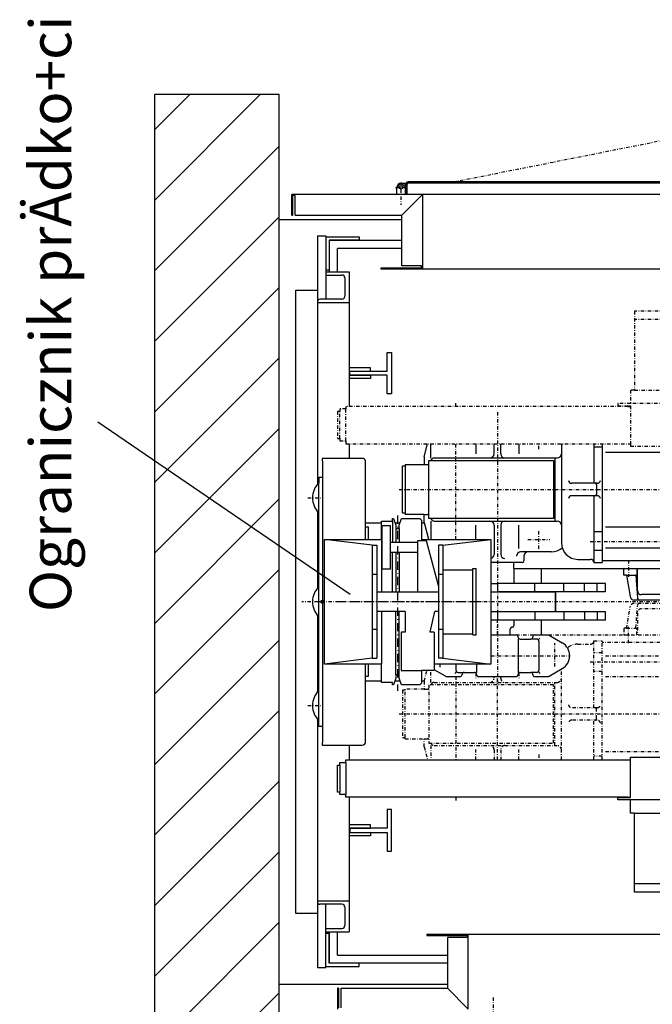
# Model space of a CAD drawing. Extents: x 0 to 8400, y 0 to 5940.
# Drawn here: x 3410 to 4171, y 4086 to 5271 of the extents above; entities that cross this region are included whole.
import ezdxf

# ---------------------------------------------------------------- set-up
doc = ezdxf.new("R2010")
doc.units = 0
doc.linetypes.add('STRICHPUNKT', pattern=[8.5, 4, -2, 0.5, -2])
doc.linetypes.add('STRICHPUNKT2', pattern=[18.5, 10, -4, 0.5, -4])
doc.layers.get('0').update_dxf_attribs({"linetype": 'CONTINUOUS'})
for name, color, linetype in [('1', 7, 'CONTINUOUS'), ('50', 7, 'CONTINUOUS'), ('international', 7, 'CONTINUOUS'), ('polnisch', 7, 'CONTINUOUS')]:
    doc.layers.add(name, color=color, linetype=linetype)
doc.styles.add('PLCAD', font='plcad.ttf')

# ---------------------------------------------------------------- blocks, each defined once
blk = doc.blocks.new('SCHALTTAFEL___________00046', base_point=(3802.5, 4380.5))
at = {"layer": '1', "color": 2}
for p, q in [((4145, 4380.5), (4145, 4383.5)), ((4145, 4383.5), (4205, 4383.5)), ((3792.5, 4341.5), (3792.5, 4374)), ((3792.5, 4374), (3795.5, 4374)), ((3795.5, 4374), (3795.5, 4377)), ((3795.5, 4377), (3802.5, 4377)), ((3795.5, 4374), (3795.5, 4341.5)), ((3802.5, 4380.5), (4145, 4380.5)), ((3802.5, 4377), (3802.5, 4380.5)), ((3802.5, 4377), (3802.5, 4338.5)), ((4145, 4335), (4145, 4380.5)), ((3795.5, 4341.5), (3792.5, 4341.5)), ((3795.5, 4338.5), (3795.5, 4341.5)), ((3802.5, 4338.5), (3795.5, 4338.5)), ((3802.5, 4335.5), (3802.5, 4338.5)), ((4142, 4335.5), (3802.5, 4335.5)), ((4142, 4335), (4142, 4335.5)), ((4142, 4335.5), (4145, 4335.5)), ((4130, 4332), (4130, 4335)), ((4130, 4335), (4142, 4335)), ((4145, 4332), (4130, 4332)), ((4142, 4335), (4145, 4335)), ((4145, 4316), (4145, 4332)), ((4220, 4332), (4145, 4332)), ((4150, 4316), (4145, 4316)), ((4150, 4221), (4150, 4316)), ((4150, 4316), (4477, 4316)), ((4187, 4231), (4150, 4231)), ((4187, 4221), (4150, 4221))]:
    blk.add_line(p, q, dxfattribs=at)
blk = doc.blocks.new('SCHALTTAFEL___________00047', base_point=(3802.5, 4760.5))
at = {"layer": '1', "color": 1, "linetype": 'STRICHPUNKT'}
for p, q in [((4187, 4920), (4150, 4920)), ((4150, 4920), (4150, 4825)), ((4187, 4910), (4150, 4910)), ((4150, 4825), (4145, 4825)), ((4145, 4825), (4145, 4809)), ((4150, 4825), (4477, 4825)), ((4145, 4809), (4130, 4809)), ((4130, 4809), (4130, 4806)), ((4220, 4809), (4145, 4809)), ((3795.5, 4799.5), (3792.5, 4799.5)), ((3792.5, 4799.5), (3792.5, 4767)), ((3802.5, 4802.5), (3795.5, 4802.5)), ((3795.5, 4802.5), (3795.5, 4799.5)), ((3795.5, 4767), (3795.5, 4799.5)), ((4142, 4805.5), (3802.5, 4805.5)), ((3802.5, 4805.5), (3802.5, 4802.5)), ((3802.5, 4764), (3802.5, 4802.5)), ((4130, 4806), (4142, 4806)), ((4142, 4806), (4142, 4805.5)), ((4142, 4806), (4145, 4806)), ((4142, 4805.5), (4145, 4805.5)), ((4145, 4806), (4145, 4760.5)), ((3792.5, 4767), (3795.5, 4767)), ((3795.5, 4767), (3795.5, 4764)), ((3795.5, 4764), (3802.5, 4764)), ((3802.5, 4764), (3802.5, 4760.5)), ((3802.5, 4760.5), (4145, 4760.5)), ((4145, 4760.5), (4145, 4757.5)), ((4145, 4757.5), (4205, 4757.5))]:
    blk.add_line(p, q, dxfattribs=at)
blk = doc.blocks.new('TWR-TUER______________00049', base_point=(3792.5, 4105.5))
at = {"layer": '1', "color": 2}
for p, q in [((3900, 4170.5), (3900, 4169)), ((3900, 4170.5), (4800, 4170.5)), ((3950, 4080.5), (3950, 4170.5)), ((3900, 4169), (3948.5, 4169)), ((3948.4, 4166.5), (3925, 4166.5)), ((3925, 4166.5), (3925, 4105.5)), ((3948.5, 4169), (3948.4, 4166.5)), ((3792.5, 4105.5), (3794, 4105.5)), ((3794, 4105.5), (3792.5, 4105.5)), ((3792.5, 4105.5), (3792.5, 4080.5)), ((3794, 4105.5), (3794, 4082)), ((3796.5, 4105.5), (3796.5, 4082)), ((3796.5, 4105.5), (3925, 4105.5)), ((3950, 4080.5), (3925, 4105.5))]:
    blk.add_line(p, q, dxfattribs=at)
at = {"layer": '1', "color": 1, "linetype": 'STRICHPUNKT'}
blk.add_line((3980, 4094.4), (3980, 4055.9), dxfattribs=at)
blk = doc.blocks.new('TWR-TUER______________00050', base_point=(4852.5, 5035.5))
at = {"layer": '1', "color": 2}
for p, q in [((3864, 5069), (3868.5, 5073.5)), ((3868.5, 5073.5), (3869.5, 5073.5)), ((3869, 5074), (3875.2, 5074)), ((3874, 5069), (3869.5, 5073.5)), ((3871, 5072), (3875, 5072)), ((3872, 5071), (3872, 5072)), ((3875, 5060.5), (3875, 5073)), ((3876.5, 5060.5), (3876.5, 5073)), ((4652.5, 5075.5), (3877.5, 5075.5)), ((4712.5, 5074), (3877.5, 5074)), ((3864, 5060.5), (3737.5, 5060.5)), ((3737.5, 5035.5), (3737.5, 5060.5)), ((3739, 5035.5), (3739, 5059)), ((3741.5, 5059), (3739, 5059)), ((3741.5, 5035.5), (3741.5, 5059)), ((3864, 5060.5), (3864, 5069)), ((4715, 5060.5), (3864, 5060.5)), ((3895, 5060.5), (3870, 5035.5)), ((3874, 5069), (3874, 5060.5)), ((3895, 5060.5), (3895, 4970.5)), ((3737.5, 5035.5), (3739, 5035.5)), ((3739, 5035.5), (3737.5, 5035.5)), ((3741.5, 5035.5), (3870, 5035.5)), ((3870, 4974.5), (3870, 5035.5)), ((3845, 4970.5), (3845, 4972)), ((3845, 4972), (3893.5, 4972)), ((4745, 4970.5), (3845, 4970.5)), ((3893.5, 4974.5), (3870, 4974.5)), ((3893.5, 4972), (3893.5, 4974.5)), ((3893.5, 4972), (3893.5, 4974.5))]:
    blk.add_line(p, q, dxfattribs=at)
at = {"layer": '1', "color": 1, "linetype": 'STRICHPUNKT'}
for p, q in [((3869, 5075), (3869, 5047.8)), ((3862.4, 5069), (3874.6, 5069))]:
    blk.add_line(p, q, dxfattribs=at)
at = {"layer": '1', "color": 2}
blk.add_circle((3869, 5069), 2, dxfattribs=at)
for centre, radius, start, end in [((3869, 5069), 5, 90, 180), ((3877.5, 5073), 2.5, 156.6134, 180), ((3877.5, 5073), 2.5, 90, 156.6092), ((3877.5, 5073), 1, 90, -180)]:
    blk.add_arc(centre, radius, start, end, dxfattribs=at)
blk = doc.blocks.new('WINKELVERSTAERKUNG____00057', base_point=(3782.5, 4195.5))
at = {"layer": '1', "color": 2}
for p, q in [((3742.5, 4195.5), (3742.5, 4945.5)), ((3742.5, 4945.5), (3768.5, 4945.5)), ((3768.5, 4195.5), (3742.5, 4195.5))]:
    blk.add_line(p, q, dxfattribs=at)
blk = doc.blocks.new('ECKSTAB_______________00058', base_point=(3778.5, 4171.5))
at = {"layer": '1', "color": 2}
for p, q in [((3782.5, 4171.5), (3778.5, 4171.5)), ((3778.5, 4171.5), (3778.5, 4171.5)), ((3782.5, 4135.5), (3782.5, 4171.5)), ((3818.5, 4135.5), (3782.5, 4135.5)), ((3818.5, 4131.5), (3818.5, 4135.5)), ((3778.5, 4131.5), (3778.5, 4131.5)), ((3778.5, 4131.5), (3818.5, 4131.5))]:
    blk.add_line(p, q, dxfattribs=at)
blk = doc.blocks.new('ECKSTAB_______________00060', base_point=(3778.5, 4969.5))
at = {"layer": '1', "color": 2}
for p, q in [((3778.5, 5009.5), (3778.5, 5009.5)), ((3778.5, 5009.5), (3818.5, 5009.5)), ((3818.5, 5005.5), (3782.5, 5005.5)), ((3782.5, 5005.5), (3782.5, 4969.5)), ((3818.5, 5009.5), (3818.5, 5005.5)), ((3782.5, 4969.5), (3778.5, 4969.5)), ((3778.5, 4969.5), (3778.5, 4969.5))]:
    blk.add_line(p, q, dxfattribs=at)
blk = doc.blocks.new('GURT__________________00062', base_point=(3782.5, 5005.5))
at = {"layer": '1', "color": 2}
for p, q in [((3782.5, 5005.5), (3870, 5005.5)), ((3782.5, 5005.5), (3782.5, 4967.5)), ((4720, 5005.5), (4862.5, 5005.5)), ((4862.5, 5005.5), (4862.5, 4967.5)), ((3870, 4995.5), (3792.5, 4995.5)), ((3792.5, 4967.5), (3792.5, 4995.5)), ((4852.5, 4995.5), (4720, 4995.5)), ((4852.5, 4995.5), (4852.5, 4967.5)), ((3782.5, 4173.5), (3782.5, 4135.5)), ((3792.5, 4145.5), (3792.5, 4173.5)), ((4852.5, 4173.5), (4852.5, 4145.5)), ((4862.5, 4173.5), (4862.5, 4135.5)), ((3925, 4135.5), (3782.5, 4135.5)), ((3792.5, 4145.5), (3925, 4145.5)), ((4774.9, 4145.5), (4852.5, 4145.5)), ((4862.5, 4135.5), (4774.9, 4135.5))]:
    blk.add_line(p, q, dxfattribs=at)
blk = doc.blocks.new('FUEHRUNGSSCHIENEN_____00063', base_point=(3796.5, 4263))
at = {"layer": '1', "color": 2}
for p, q in [((3852.5, 4848), (3852.5, 4870.5)), ((3852.5, 4870.5), (3857.5, 4870.5)), ((3857.5, 4870.5), (3857.5, 4820.5)), ((3832.5, 4852), (3806.5, 4852)), ((3806.5, 4848), (3832.5, 4848)), ((3807.5, 4843), (3807.5, 4848)), ((3807.5, 4848), (3852.5, 4848)), ((3832.5, 4848), (3832.5, 4852)), ((3806.5, 4843), (3832.5, 4843)), ((3832.5, 4839), (3806.5, 4839)), ((3852.5, 4843), (3807.5, 4843)), ((3832.5, 4843), (3832.5, 4839)), ((3852.5, 4820.5), (3852.5, 4843)), ((3857.5, 4820.5), (3852.5, 4820.5)), ((3857.5, 4320.5), (3852.5, 4320.5)), ((3852.5, 4320.5), (3852.5, 4298)), ((3857.5, 4270.5), (3857.5, 4320.5)), ((3832.5, 4302), (3806.5, 4302)), ((3832.5, 4298), (3832.5, 4302)), ((3806.5, 4298), (3832.5, 4298)), ((3806.5, 4293), (3832.5, 4293)), ((3832.5, 4289), (3806.5, 4289)), ((3852.5, 4298), (3807.5, 4298)), ((3807.5, 4298), (3807.5, 4293)), ((3807.5, 4293), (3852.5, 4293)), ((3832.5, 4293), (3832.5, 4289)), ((3852.5, 4293), (3852.5, 4270.5)), ((3852.5, 4270.5), (3857.5, 4270.5)), ((3852.5, 4270.5), (3857.5, 4270.5))]:
    blk.add_line(p, q, dxfattribs=at)
blk = doc.blocks.new('GERUEST_______________00051')
for name, p in [('ECKSTAB_______________00060', (3778.5, 4969.5)), ('GURT__________________00062', (3782.5, 5005.5)), ('WINKELVERSTAERKUNG____00057', (3782.5, 4195.5)), ('FUEHRUNGSSCHIENEN_____00063', (3796.5, 4263)), ('ECKSTAB_______________00058', (3778.5, 4171.5))]:
    blk.add_blockref(name, p)
blk = doc.blocks.new('*X4', base_point=(4922.5, 5180.5))
at = {"layer": '1', "color": 3}
for p, q in [((3572.5, 5138.1), (3614.9, 5180.5)), ((3699.7, 5180.5), (3572.5, 5053.2)), ((3572.5, 4968.4), (3722.5, 5118.4)), ((3722.5, 5033.5), (3572.5, 4883.5)), ((3572.5, 4798.7), (3722.5, 4948.7)), ((3722.5, 4863.8), (3572.5, 4713.8)), ((3572.5, 4629), (3722.5, 4779)), ((3722.5, 4694.1), (3572.5, 4544.1)), ((3572.5, 4459.2), (3722.5, 4609.2)), ((3722.5, 4524.4), (3572.5, 4374.4)), ((3572.5, 4289.5), (3722.5, 4439.5)), ((3722.5, 4354.7), (3572.5, 4204.7)), ((3572.5, 4119.8), (3722.5, 4269.8)), ((3722.5, 4185), (3572.5, 4035)), ((3582.8, 3960.5), (3722.5, 4100.1))]:
    blk.add_line(p, q, dxfattribs=at)
blk = doc.blocks.new('SCHACHT_______________00052', base_point=(4922.5, 5180.5))
at = {"layer": '1'}
for p, q in [((3722.5, 5180.5), (3572.5, 5180.5)), ((3572.5, 5180.5), (3572.5, 3960.5)), ((3722.5, 3960.5), (3722.5, 5180.5)), ((3722.5, 5030.5), (3870, 5030.5)), ((3722.5, 4110.5), (3925, 4110.5))]:
    blk.add_line(p, q, dxfattribs=at)
blk.add_blockref('*X4', (4922.5, 5180.5), dxfattribs=at)
blk = doc.blocks.new('SEITENHOLM____________00064', base_point=(3768.5, 5010.5))
at = {"layer": '1', "color": 2}
for p, q in [((3768.5, 5010.5), (3778.5, 5010.5)), ((3768.5, 5010.5), (3768.5, 4711.7)), ((3778.5, 5010.5), (3778.5, 4967.5)), ((3778.5, 4967.5), (3806.5, 4967.5)), ((3778.5, 4967.5), (3778.5, 4934.5)), ((3778.5, 4963.5), (3798, 4963.5)), ((3806.5, 4967.5), (3806.5, 4805.5)), ((3801.5, 4960), (3801.5, 4938)), ((3768.5, 4930.5), (3806.5, 4930.5)), ((3798, 4934.5), (3771.5, 4934.5)), ((3806.5, 4760.5), (3806.5, 4743)), ((3768.5, 4679.2), (3768.5, 4586.7)), ((3768.5, 4554.2), (3768.5, 4461.7)), ((3768.5, 4429.2), (3768.5, 4130.5)), ((3806.5, 4398), (3806.5, 4380.5)), ((3806.5, 4335.5), (3806.5, 4173.5)), ((3768.5, 4210.5), (3806.5, 4210.5)), ((3798, 4206.5), (3771.5, 4206.5)), ((3778.5, 4173.5), (3778.5, 4206.5)), ((3801.5, 4203), (3801.5, 4181)), ((3778.5, 4177.5), (3798, 4177.5)), ((3778.5, 4130.5), (3778.5, 4173.5)), ((3778.5, 4173.5), (3806.5, 4173.5)), ((3768.5, 4130.5), (3778.5, 4130.5))]:
    blk.add_line(p, q, dxfattribs=at)
for centre, radius, start, end in [((3798, 4960), 3.5, 0, 90), ((3771.5, 4931.5), 3, 90, 180), ((3798, 4938), 3.5, -90, 0), ((3771.5, 4209.5), 3, 180, -90), ((3798, 4203), 3.5, 0, 90), ((3798, 4181), 3.5, -90, 0)]:
    blk.add_arc(centre, radius, start, end, dxfattribs=at)
blk = doc.blocks.new('TRIEBWERK-H8-RE_______00066', base_point=(4150, 4355.9))
at = {"layer": '1', "color": 1, "linetype": 'STRICHPUNKT'}
for p, q in [((4140.5, 4538.5), (4144.8, 4564.3)), ((4209.2, 4568.5), (4149.7, 4568.5)), ((4151.7, 4539), (4153.6, 4565.7)), ((4200.5, 4562), (4158.5, 4562)), ((4207.2, 4539), (4205.4, 4565.7)), ((4214.2, 4564.3), (4218.5, 4538.5)), ((4153.5, 4557), (4153.5, 4530.5)), ((4205.5, 4557), (4205.5, 4530.5)), ((3985, 4530.5), (3985, 4540.5)), ((4137, 4538), (4137, 4531)), ((4140.5, 4538.5), (4137.5, 4538.5)), ((4140.5, 4538.5), (4153.5, 4538.5)), ((4142.7, 4520.5), (4142.7, 4540.4)), ((4153, 4530.5), (4153, 4538.5)), ((4218.5, 4538.5), (4205.5, 4538.5)), ((4206, 4530.5), (4206, 4538.5)), ((4216.2, 4520.3), (4216.2, 4540.4)), ((4221.5, 4538.5), (4218.5, 4538.5)), ((4222, 4538), (4222, 4531)), ((4007.6, 4530.5), (4029.9, 4530.5)), ((4046.5, 4530.5), (4137.5, 4530.5)), ((4137.5, 4530.5), (4205.5, 4530.5)), ((4205.5, 4530.5), (4221.5, 4530.5)), ((4221.5, 4530.5), (4222, 4530.5)), ((4222, 4530.5), (4222.5, 4522.4)), ((4082, 4519.5), (4097, 4519.5)), ((4101, 4443), (4101, 4523.5)), ((4101, 4523.5), (4111, 4523.5)), ((4111, 4380.5), (4111, 4523.5)), ((4223.5, 4521.5), (4111, 4521.5)), ((4226, 4521.5), (4223.5, 4521.5)), ((4226, 4522.5), (4233, 4522.5)), ((4226, 4522.5), (4226, 4521.5)), ((4226, 4521.5), (4226, 4380.5)), ((4233, 4522.5), (4233, 4521.3)), ((4233, 4380.5), (4233, 4521.3)), ((4234.8, 4519.3), (4245.6, 4518.4)), ((4111, 4509), (4101, 4509)), ((4115.2, 4505.5), (4221.4, 4505.5)), ((4233, 4509), (4226, 4509)), ((4273.5, 4499.5), (4273.5, 4501.8)), ((4275, 4503.3), (4286, 4503.3)), ((4286, 4503.3), (4298.3, 4499.1)), ((4286, 4501.2), (4286, 4380.5)), ((4317, 4504), (4302, 4504)), ((4302, 4504), (4302, 4501.1)), ((4314.5, 4501.5), (4302, 4501.5)), ((4314.5, 4493.5), (4314.5, 4501.5)), ((4317, 4496.5), (4317, 4504)), ((4338, 4508.5), (4338, 4445.4)), ((4356, 4510.5), (4340, 4510.5)), ((4358, 4508.5), (4358, 4445.4)), ((4062, 4380.5), (4062, 4489.3)), ((4096.7, 4498), (4242.5, 4498)), ((4273.5, 4499.5), (4272.3, 4499.5)), ((4273.5, 4380.5), (4273.5, 4499.5)), ((4295.5, 4492.5), (4295.5, 4441.9)), ((4305.5, 4492.5), (4305.5, 4441.9)), ((4317, 4491), (4308.2, 4491)), ((4317, 4496.5), (4318.5, 4496.4)), ((4317, 4496.5), (4317, 4491)), ((4320.5, 4469.5), (4320.5, 4494.4)), ((3897, 4475), (3900.1, 4487.6)), ((3905, 4473.4), (3905, 4487.6)), ((3935, 4480.5), (3935, 4380.5)), ((3959, 4485), (3959, 4478.4)), ((3981, 4478.5), (3981, 4480.5)), ((3985, 4380.5), (3985, 4480.5)), ((3989, 4478.5), (3989, 4480.5)), ((4011, 4485), (4011, 4478.4)), ((4111, 4486.4), (4101, 4486.4)), ((4115.2, 4480.5), (4221.4, 4480.5)), ((4233, 4486.4), (4226, 4486.4)), ((3897, 4475), (3897, 4465.5)), ((4052.5, 4470.5), (3902.5, 4470.5)), ((3902.5, 4470.5), (3902.5, 4400.5)), ((3909, 4473.5), (4057, 4473.5)), ((4052.5, 4400.5), (4052.5, 4470.5)), ((4054, 4397.5), (4054, 4473.5)), ((4320.5, 4469.5), (4325.5, 4469.5)), ((4320.5, 4469.5), (4320.5, 4401.7)), ((4325.5, 4469.5), (4325.5, 4445.4)), ((3874, 4464), (3871, 4464)), ((3871, 4464), (3871, 4407)), ((3897, 4465.5), (3874, 4465.5)), ((3874, 4464), (3874, 4465.5)), ((3874, 4407), (3874, 4464)), ((3897, 4465.5), (3901, 4465.5)), ((4105, 4443), (4074.6, 4443)), ((4300.5, 4444.4), (4300.5, 4426.4)), ((4325.5, 4445.4), (4338, 4445.4)), ((4325.5, 4425.5), (4325.5, 4445.4)), ((4338, 4425.5), (4338, 4445.4)), ((4358, 4445.4), (4359.3, 4445.4)), ((4358, 4425.6), (4358, 4445.4)), ((4359.3, 4445.4), (4359.3, 4444.5)), ((4361, 4444.5), (4359.3, 4444.5)), ((4359.3, 4426.5), (4359.3, 4444.5)), ((4361, 4426.5), (4361, 4444.5)), ((3867, 4435.5), (4367.2, 4435.5)), ((4104.4, 4430), (4104.4, 4441)), ((4105, 4428), (4074.6, 4428)), ((4101, 4380.5), (4101, 4428)), ((4295.5, 4429.1), (4295.5, 4380.5)), ((4305.5, 4429.1), (4305.5, 4380.5)), ((4325.5, 4401.7), (4325.5, 4425.5)), ((4325.5, 4425.5), (4338, 4425.5)), ((4338, 4425.5), (4338, 4380.5)), ((4358, 4425.6), (4358, 4380.5)), ((4358, 4425.6), (4359.3, 4425.6)), ((4361, 4426.5), (4359.3, 4426.5)), ((4359.3, 4425.6), (4359.3, 4426.5)), ((3871, 4407), (3874, 4407)), ((3874, 4405.5), (3874, 4407)), ((3874, 4405.5), (3897, 4405.5)), ((3897, 4396), (3897, 4405.5)), ((3897, 4405.5), (3901, 4405.5)), ((3897, 4396), (3900.9, 4380.5)), ((3902.5, 4400.5), (4052.5, 4400.5)), ((3905, 4397.6), (3905, 4380.5)), ((3909, 4397.5), (4057, 4397.5)), ((4320.5, 4401.7), (4325.5, 4401.7)), ((4320.5, 4401.7), (4320.5, 4380.5)), ((3959, 4380.5), (3959, 4392.6)), ((3981, 4392.5), (3981, 4380.5)), ((3989, 4392.5), (3989, 4380.5)), ((4011, 4380.5), (4011, 4392.6)), ((4035, 4386.8), (4035, 4380.5)), ((4111, 4384.6), (4101, 4384.6)), ((4115.2, 4390.5), (4221.4, 4390.5)), ((4233, 4384.6), (4226, 4384.6)), ((3935, 4335.5), (3935, 4329.5))]:
    blk.add_line(p, q, dxfattribs=at)
blk.add_circle((4300.5, 4435.5), 6.5, dxfattribs=at)
for centre, radius, start, end in [((4149.7, 4563.5), 5, 89.9996, 170.5377), ((4158.5, 4557), 5, 90, 180), ((4156.5, 4565.5), 3, 90.0188, 176.0614), ((4200.5, 4557), 5, 0, 90), ((4202.4, 4565.5), 3, 3.9199, 90), ((4209.2, 4563.5), 5, 9.4627, 90), ((4137.5, 4538), 0.5, 90, 180), ((4151.2, 4539), 0.5, -90.1415, -3.8901), ((4207.7, 4539), 0.499, -176.1975, -90), ((4221.5, 4538), 0.5, 0, 90), ((4137.5, 4531), 0.5, -180, -90), ((4221.5, 4531), 0.5, -90, 0), ((4082, 4499.5), 20, 90, 129.3681), ((4097, 4523.5), 4, -90, 0), ((4223.5, 4522.5), 0.998, -176.0747, -90), ((4235, 4521.3), 2, 180, -94.816), ((4243.1, 4488.6), 29.9, 23.7685, 85.1962), ((4275, 4501.8), 1.5, 90, 180), ((4304.5, 4492.5), 9, 106.1181, 132.7234), ((4304.5, 4492.5), 9, 90, 106.1181), ((4304.5, 4492.5), 9, 89.9873, 90), ((4314.5, 4492.5), 9, 89.9873, 180), ((4340, 4508.5), 2, 90, 180), ((4356, 4508.5), 2, 0, 90), ((4272.3, 4501.5), 2, -156.2456, -90), ((4304.5, 4492.5), 9, 132.7234, -179.9873), ((4314.5, 4484.5), 9, 89.9873, 180), ((4318.5, 4494.4), 2, 0, 88.0145), ((3976, 4478.5), 5, -90, 0), ((3994, 4478.5), 5, -180, -90), ((4057, 4478.5), 5, -90, 0), ((3901, 4469.5), 3.99, -90.0484, -67.9486), ((3909, 4469.5), 4, 90.0176, 165.519), ((4074.6, 4447), 4, -172.8282, -90), ((4102.4, 4441), 2, 0, 90), ((4105, 4447), 4, -90.0221, -7.1783), ((4293.5, 4441.9), 2, -42.5174, 0), ((4307.5, 4441.9), 2, 179.9893, -137.472), ((4102.4, 4430), 2, -90, 0), ((4300.5, 4435.5), 7.5, 137.4642, -137.4642), ((4293.5, 4429.1), 2, -0.0107, 42.5281), ((4307.5, 4429.1), 2, 137.4826, 180), ((4300.5, 4435.5), 7.5, -42.547, 42.547), ((4074.6, 4424), 4, 90.0101, 172.8181), ((4105, 4424), 4, 7.2004, 90), ((3901, 4401.5), 4.01, 67.997, 90), ((3909, 4401.5), 4, -165.5366, -90), ((3976, 4392.5), 5, 0, 90), ((3994, 4392.5), 5, 90, 180), ((4057, 4392.5), 5, 0, 90), ((4314.5, 4386.5), 9, -179.9873, -138.1555)]:
    blk.add_arc(centre, radius, start, end, dxfattribs=at)
blk = doc.blocks.new('AUSSENLAGER___________00068', base_point=(3960, 4525.5))
at = {"layer": '1', "color": 2}
for p, q in [((3977, 4530.5), (4007.5, 4530.5)), ((4012.5, 4525.5), (4025, 4525.5)), ((4032, 4525.5), (4025, 4525.5)), ((4030, 4530.5), (4046.4, 4530.5)), ((4034.1, 4524.6), (4036.2, 4526.8)), ((4047.4, 4530.2), (4063.1, 4521)), ((4035, 4522.5), (4035, 4488.5)), ((3935, 4495.5), (3935, 4488.5)), ((4047.4, 4480.8), (4063.1, 4490)), ((3922.5, 4480.8), (3909.1, 4488.6)), ((3923.5, 4480.5), (3940, 4480.5)), ((3935.8, 4486.4), (3933.7, 4484.2)), ((3938, 4485.5), (3945, 4485.5)), ((3945, 4485.5), (3957.5, 4485.5)), ((3962.5, 4480.5), (4007.5, 4480.5)), ((4012.5, 4485.5), (4025, 4485.5)), ((4032, 4485.5), (4025, 4485.5)), ((4030, 4480.5), (4046.4, 4480.5)), ((4034.1, 4486.4), (4036.2, 4484.2))]:
    blk.add_line(p, q, dxfattribs=at)
at = {"layer": '1', "color": 1}
for p, q in [((4010, 4525.5), (4010, 4485.5)), ((3960, 4495.5), (3960, 4485.5))]:
    blk.add_line(p, q, dxfattribs=at)
at = {"layer": '1', "color": 1, "linetype": 'STRICHPUNKT'}
for p, q in [((4054, 4492.7), (4054, 4520.6)), ((3977, 4505.5), (4072, 4505.5)), ((3916, 4491.9), (3916, 4495.5))]:
    blk.add_line(p, q, dxfattribs=at)
at = {"layer": '1', "color": 2}
for centre, radius, start, end in [((4007.5, 4528), 2.5, 0, 90), ((4012.5, 4528), 2.5, -180, -90), ((4025, 4528), 2.5, -90, 0), ((4030, 4528), 2.5, 90, 180), ((4032, 4522.5), 3, 0, 90), ((4046.4, 4528.5), 2.02, 59.5577, 89.7214), ((4054, 4505.5), 18, -59.5374, 59.5447), ((3923.5, 4482.5), 2, -120.4626, -89.9902), ((3938, 4488.5), 3, -180, -90), ((3940, 4483), 2.5, -90, 0), ((3945, 4483), 2.5, 90, 180), ((3957.5, 4483), 2.5, 0, 90), ((3962.5, 4483), 2.5, -180, -90), ((4007.5, 4483), 2.5, -90, 0), ((4012.5, 4483), 2.5, 90, 180), ((4025, 4483), 2.5, 0, 90), ((4030, 4483), 2.5, -180, -90), ((4032, 4488.5), 3, -90, 0), ((4046.4, 4482.5), 2, -90, -59.5471)]:
    blk.add_arc(centre, radius, start, end, dxfattribs=at)
blk = doc.blocks.new('TRIEBWERK-H8-LI_______00067', base_point=(3985, 4545.2))
at = {"layer": '1', "color": 1, "linetype": 'STRICHPUNKT'}
for p, q in [((3935, 4805.5), (3935, 4811.5)), ((3985, 4798.6), (3985, 4473.8)), ((3935, 4645.5), (3935, 4760.5)), ((4035, 4754.2), (4035, 4760.5)), ((4300.5, 4696.6), (4300.5, 4714.6)), ((3867, 4705.5), (4367.2, 4705.5)), ((4035, 4634.2), (4035, 4656.8)), ((4021.7, 4645.5), (4048.2, 4645.5)), ((4096.7, 4643), (4242.5, 4643)), ((4142.7, 4620.5), (4142.7, 4600.6)), ((4216.2, 4620.7), (4216.2, 4600.6))]:
    blk.add_line(p, q, dxfattribs=at)
at = {"layer": '1', "color": 2}
for p, q in [((3897, 4745), (3900.9, 4760.5)), ((3981, 4748.5), (3981, 4760.5)), ((3989, 4748.5), (3989, 4760.5)), ((4062, 4760.5), (4062, 4641.5)), ((4101, 4760.5), (4101, 4713)), ((4111, 4756.4), (4101, 4756.4)), ((4111, 4760.5), (4111, 4617.5)), ((4226, 4619.5), (4226, 4760.5)), ((4233, 4756.4), (4226, 4756.4)), ((4233, 4760.5), (4233, 4619.7)), ((4273.5, 4760.5), (4273.5, 4641.5)), ((4286, 4639.8), (4286, 4760.5)), ((4295.5, 4711.9), (4295.5, 4760.5)), ((4305.5, 4711.9), (4305.5, 4760.5)), ((4320.5, 4739.3), (4320.5, 4760.5)), ((4338, 4715.4), (4338, 4760.5)), ((4358, 4715.4), (4358, 4760.5)), ((3897, 4745), (3897, 4735.5)), ((3902.5, 4670.5), (3902.5, 4740.5)), ((3902.5, 4740.5), (4052.5, 4740.5)), ((3909, 4743.5), (4057, 4743.5)), ((4052.5, 4740.5), (4052.5, 4670.5)), ((4054, 4743.5), (4054, 4667.5)), ((4320.5, 4739.3), (4325.5, 4739.3)), ((4320.5, 4671.5), (4320.5, 4739.3)), ((4325.5, 4739.3), (4325.5, 4715.4)), ((3871, 4734), (3874, 4734)), ((3871, 4677), (3871, 4734)), ((3874, 4735.5), (3897, 4735.5)), ((3874, 4735.5), (3874, 4734)), ((3874, 4734), (3874, 4677)), ((3897, 4735.5), (3901, 4735.5)), ((4325.5, 4715.4), (4338, 4715.4)), ((4325.5, 4715.4), (4325.5, 4695.5)), ((4338, 4715.4), (4338, 4695.5)), ((4358, 4715.4), (4359.3, 4715.4)), ((4358, 4715.4), (4358, 4695.6)), ((4359.3, 4715.4), (4359.3, 4714.5)), ((4361, 4714.5), (4359.3, 4714.5)), ((4359.3, 4714.5), (4359.3, 4696.5)), ((4361, 4714.5), (4361, 4696.5)), ((4105, 4713), (4074.6, 4713)), ((4104.4, 4711), (4104.4, 4700)), ((4105, 4698), (4074.6, 4698)), ((4101, 4698), (4101, 4617.5)), ((4295.5, 4648.5), (4295.5, 4699.1)), ((4305.5, 4648.5), (4305.5, 4699.1)), ((4325.5, 4671.5), (4325.5, 4695.5)), ((4325.5, 4695.5), (4338, 4695.5)), ((4338, 4632.5), (4338, 4695.5)), ((4358, 4632.5), (4358, 4695.6)), ((4358, 4695.6), (4359.3, 4695.6)), ((4361, 4696.5), (4359.3, 4696.5)), ((4359.3, 4695.6), (4359.3, 4696.5)), ((3874, 4677), (3871, 4677)), ((3874, 4677), (3874, 4675.5)), ((3897, 4675.5), (3874, 4675.5)), ((3897, 4666), (3897, 4675.5)), ((3897, 4675.5), (3901, 4675.5)), ((4052.5, 4670.5), (3902.5, 4670.5)), ((3909, 4667.5), (4057, 4667.5)), ((4320.5, 4671.5), (4325.5, 4671.5)), ((4320.5, 4671.5), (4320.5, 4646.6)), ((3897, 4666), (3902.1, 4645.6)), ((3981, 4662.5), (3981, 4627.5)), ((3989, 4662.5), (3989, 4627.5)), ((4111, 4654.6), (4101, 4654.6)), ((4233, 4654.6), (4226, 4654.6)), ((4317, 4650), (4308.2, 4650)), ((4314.5, 4647.5), (4314.5, 4639.5)), ((4317, 4644.5), (4317, 4650)), ((4317, 4644.5), (4318.5, 4644.6)), ((4317, 4644.5), (4317, 4637)), ((4111, 4632), (4101, 4632)), ((4233, 4632), (4226, 4632)), ((4273.5, 4641.5), (4272.3, 4641.5)), ((4273.5, 4641.5), (4273.5, 4639.2)), ((4275, 4637.7), (4286, 4637.7)), ((4286, 4637.7), (4298.3, 4641.9)), ((4302, 4637), (4302, 4639.9)), ((4314.5, 4639.5), (4302, 4639.5)), ((4317, 4637), (4302, 4637)), ((4050, 4630.5), (4013, 4630.5)), ((4017, 4625.5), (4017, 4619.5)), ((4082, 4621.5), (4097, 4621.5)), ((4223.5, 4619.5), (4111, 4619.5)), ((4226, 4619.5), (4223.5, 4619.5)), ((4226, 4618.5), (4226, 4619.5)), ((4233, 4618.5), (4233, 4619.7)), ((4234.8, 4621.7), (4245.6, 4622.6)), ((4356, 4630.5), (4340, 4630.5)), ((4015, 4617.5), (3977, 4617.5)), ((4004.5, 4615), (4004.4, 4615)), ((4005, 4610.5), (4005, 4617.5)), ((4005, 4610.5), (4137.5, 4610.5)), ((4005, 4610.5), (4005, 4592.5)), ((4101, 4617.5), (4111, 4617.5)), ((4137, 4603), (4137, 4610)), ((4137.5, 4610.5), (4205.5, 4610.5)), ((4153, 4610.5), (4153, 4602.5)), ((4153.5, 4584), (4153.5, 4610.5)), ((4205.5, 4584), (4205.5, 4610.5)), ((4205.5, 4610.5), (4221.5, 4610.5)), ((4206, 4610.5), (4206, 4602.5)), ((4221.5, 4610.5), (4222, 4610.5)), ((4222, 4610.5), (4222.5, 4618.6)), ((4222, 4603), (4222, 4610)), ((4226, 4618.5), (4233, 4618.5)), ((4140.5, 4602.5), (4137.5, 4602.5)), ((4140.5, 4602.5), (4144.8, 4576.7)), ((4140.5, 4602.5), (4153.5, 4602.5)), ((4151.7, 4602), (4153.6, 4575.3)), ((4207.2, 4602), (4205.4, 4575.3)), ((4218.5, 4602.5), (4205.5, 4602.5)), ((4214.2, 4576.7), (4218.5, 4602.5)), ((4221.5, 4602.5), (4218.5, 4602.5)), ((4005, 4582.5), (4005, 4582.5)), ((4209.2, 4572.5), (4149.7, 4572.5)), ((4200.5, 4579), (4158.5, 4579)), ((4005, 4558.5), (4005, 4558.5)), ((4005, 4548.5), (4005, 4541.5)), ((4003.5, 4540), (4004.1, 4540)), ((4004.1, 4540), (4005, 4541.5)), ((4000, 4536.5), (4000, 4530.5)), ((3970.5, 4480.5), (3970.8, 4480)), ((3999.1, 4480), (3970.8, 4480)), ((3999.1, 4480), (3999.4, 4480.5))]:
    blk.add_line(p, q, dxfattribs=at)
at = {"layer": '1', "color": 1}
for p, q in [((3905, 4743.4), (3905, 4760.5)), ((3959, 4760.5), (3959, 4748.4)), ((4011, 4760.5), (4011, 4748.4)), ((4115.2, 4750.5), (4221.4, 4750.5)), ((3905, 4667.6), (3905, 4645.5)), ((3959, 4645.5), (3959, 4662.6)), ((4011, 4634.7), (4011, 4662.6)), ((4115.2, 4660.5), (4221.4, 4660.5)), ((4115.2, 4635.5), (4221.4, 4635.5))]:
    blk.add_line(p, q, dxfattribs=at)
at = {"layer": '1', "color": 2}
blk.add_circle((4300.5, 4705.5), 6.5, dxfattribs=at)
for centre, radius, start, end in [((4314.5, 4754.5), 9, 138.1555, 179.9873), ((3909, 4739.5), 4, 90, 165.5366), ((3976, 4748.5), 5, -90, 0), ((3994, 4748.5), 5, -180, -90), ((4057, 4748.5), 5, -90, 0), ((3901, 4739.5), 4.01, -90, -67.997), ((4074.6, 4717), 4, -172.8181, -90.0101), ((4105, 4717), 4, -90, -7.2004), ((4102.4, 4711), 2, 0, 90), ((4300.5, 4705.5), 7.5, 137.4642, -137.4642), ((4293.5, 4711.9), 2, -42.5281, 0.0107), ((4307.5, 4711.9), 2, -180, -137.4826), ((4300.5, 4705.5), 7.5, -42.547, 42.547), ((4074.6, 4694), 4, 90, 172.8282), ((4102.4, 4700), 2, -90, 0), ((4105, 4694), 4, 7.1783, 90.0221), ((4293.5, 4699.1), 2, 0, 42.5174), ((4307.5, 4699.1), 2, 137.472, -179.9893), ((3901, 4671.5), 3.99, 67.9486, 90.0484), ((3909, 4671.5), 4, -165.519, -90.0176), ((3976, 4662.5), 5, 0, 90), ((3994, 4662.5), 5, 90, 180), ((4057, 4662.5), 5, 0, 90), ((4314.5, 4656.5), 9, -180, -89.9873), ((3921.5, 4650.5), 20, -165.7831, -165.5199), ((4304.5, 4648.5), 9, 179.9873, -132.7234), ((4314.5, 4648.5), 9, -180, -89.9873), ((4318.5, 4646.6), 2, -88.0145, 0), ((4050, 4650.5), 20, -90, -49.5119), ((4082, 4641.5), 20, -180, -90), ((4243.1, 4652.4), 29.9, -85.1962, -23.7685), ((4272.3, 4639.5), 2, 90, 156.2456), ((4275, 4639.2), 1.5, -180, -90), ((4304.5, 4648.5), 9, -132.7234, -106.1181), ((4304.5, 4648.5), 9, -106.1181, -90), ((4304.5, 4648.5), 9, -90, -89.9873), ((4340, 4632.5), 2, -180, -90), ((4356, 4632.5), 2, -90, 0), ((3976, 4627.5), 5, -78.467, 0), ((3994, 4627.5), 5, -180, -90), ((4013, 4625.5), 5, 90, 180), ((4015, 4619.5), 2, -90, 0), ((4022, 4625.5), 5, 90, 180), ((4097, 4617.5), 4, 0, 90), ((4223.5, 4618.5), 0.998, 90, 176.0747), ((4235, 4619.7), 2, 94.816, 180), ((4137.5, 4610), 0.5, 90, 180), ((4221.5, 4610), 0.5, 0, 90), ((4137.5, 4603), 0.5, -180, -90), ((4151.2, 4602), 0.5, 3.8901, 90.1415), ((4207.7, 4602), 0.499, 90, 176.1975), ((4221.5, 4603), 0.5, -90, 0), ((4158.5, 4584), 5, -180, -90), ((4200.5, 4584), 5, -90, 0), ((4149.7, 4577.5), 5, -170.5377, -89.9996), ((4156.5, 4575.5), 3, -176.0614, -90.0188), ((4202.4, 4575.5), 3, -90, -3.9199), ((4209.2, 4577.5), 5, -90, -9.4627), ((4003.5, 4536.5), 3.5, 90, 180)]:
    blk.add_arc(centre, radius, start, end, dxfattribs=at)
at = {"layer": 'international', "color": 1}
blk.add_line((3985, 4545.2), (3985, 4548.5), dxfattribs=at)
blk.add_blockref('AUSSENLAGER___________00068', (3960, 4525.5))
blk = doc.blocks.new('TW-TRAEGER____________00053', base_point=(4150, 4617.9))
at = {"layer": '1', "color": 2}
for p, q in [((3770, 4720.5), (3774.5, 4720.5)), ((3770, 4720.5), (3770, 4713.4)), ((3770, 4677.6), (3770, 4713.4)), ((3770, 4588.4), (3770, 4677.6)), ((3826.5, 4665.5), (3845.7, 4665.5)), ((3861.9, 4665.5), (3868, 4665.5)), ((3893.7, 4665.5), (3897.1, 4665.5)), ((3770, 4552.6), (3770, 4588.4)), ((3770, 4463.4), (3770, 4552.6)), ((3826.5, 4475.5), (3845.7, 4475.5)), ((3861.9, 4475.5), (3868, 4475.5)), ((3893.7, 4475.5), (3897.1, 4475.5)), ((3770, 4427.6), (3770, 4463.4)), ((3770, 4420.5), (3770, 4427.6)), ((3774.5, 4420.5), (3770, 4420.5))]:
    blk.add_line(p, q, dxfattribs=at)
at = {"layer": '1', "color": 1, "linetype": 'STRICHPUNKT'}
for p, q in [((3757.1, 4695.5), (3774.5, 4695.5)), ((4890.9, 4570.5), (3749.7, 4570.5)), ((3757.1, 4445.5), (3774.5, 4445.5))]:
    blk.add_line(p, q, dxfattribs=at)
at = {"layer": '1', "color": 2}
for centre in [(3787.5, 4695.5), (3787.5, 4570.5), (3787.5, 4445.5)]:
    blk.add_arc(centre, 25, 134.4247, -134.4247, dxfattribs=at)
for name, p in [('SEITENHOLM____________00064', (3768.5, 5010.5)), ('TRIEBWERK-H8-LI_______00067', (3985, 4545.2)), ('TRIEBWERK-H8-RE_______00066', (4150, 4355.9))]:
    blk.add_blockref(name, p)
blk = doc.blocks.new('KONSOLE_______________00072', base_point=(3774.5, 4401))
at = {"layer": '1', "color": 2}
for p, q in [((3822.5, 4743), (3774, 4743)), ((3774, 4743), (3774, 4740)), ((3774, 4740), (3774.5, 4740)), ((3774.5, 4740), (3774.5, 4401)), ((3826.5, 4645.5), (3826.5, 4739)), ((3826.5, 4402), (3826.5, 4495.5)), ((3774.5, 4401), (3774, 4401)), ((3774, 4401), (3774, 4398)), ((3774, 4398), (3822.5, 4398))]:
    blk.add_line(p, q, dxfattribs=at)
for centre, start, end in [((3822.5, 4739), 14.4775, 90), ((3822.5, 4739), 0, 14.4775), ((3822.5, 4402), -90, -14.4775), ((3822.5, 4402), -14.4775, 0)]:
    blk.add_arc(centre, 4, start, end, dxfattribs=at)
blk = doc.blocks.new('WINKEL________________00073', base_point=(3829.5, 4632.5))
at = {"layer": '1', "color": 2}
for p, q in [((3826.5, 4645.5), (3826.5, 4660.5)), ((3826.5, 4660.5), (3829.5, 4660.5)), ((3829.5, 4660.5), (3829.5, 4645.5)), ((4037.5, 4610.5), (4037.5, 4592.5)), ((4037.5, 4582.5), (4037.5, 4582.5)), ((4037.5, 4548.5), (4037.5, 4530.5)), ((3826.5, 4480.5), (3826.5, 4495.5)), ((3829.5, 4495.5), (3829.5, 4480.5)), ((3829.5, 4480.5), (3826.5, 4480.5))]:
    blk.add_line(p, q, dxfattribs=at)
blk = doc.blocks.new('KONSOLE-KPL___________00071', base_point=(3774.5, 4572.5))
at = {"layer": '1'}
blk.add_circle((3774.5, 4570.5), 2, dxfattribs=at)
for name, p in [('KONSOLE_______________00072', (3774.5, 4401)), ('WINKEL________________00073', (3829.5, 4632.5))]:
    blk.add_blockref(name, p)
blk = doc.blocks.new('KONTUR________________00069', base_point=(3977, 4645.5))
at = {"layer": '1', "color": 2}
for p, q in [((3845.7, 4645.5), (3845.7, 4667.5)), ((3845.7, 4667.5), (3858.7, 4667.5)), ((3858.7, 4667.5), (3858.7, 4670.5)), ((3858.7, 4670.5), (3860.2, 4670.5)), ((3860.2, 4670.5), (3863, 4662.5)), ((3867, 4662.5), (3869.7, 4670.5)), ((3869.7, 4670.5), (3891.7, 4670.5)), ((3891.7, 4670.5), (3893.7, 4668.5)), ((3893.7, 4668.5), (3893.7, 4645.5)), ((3863, 4662.5), (3863, 4658.5)), ((3863, 4658.5), (3867, 4658.5)), ((3867, 4658.5), (3867, 4662.5)), ((3777, 4495.5), (3777, 4645.5)), ((3777, 4645.5), (3845.7, 4645.5)), ((3893.7, 4645.5), (3977, 4645.5)), ((3977, 4645.5), (3977, 4495.5)), ((3845.7, 4495.5), (3777, 4495.5)), ((3845.7, 4473.5), (3845.7, 4495.5)), ((3977, 4495.5), (3909.1, 4495.5)), ((3909.1, 4495.5), (3909.1, 4487.6)), ((3863, 4478.5), (3860.2, 4470.5)), ((3867, 4482.5), (3863, 4482.5)), ((3863, 4482.5), (3863, 4478.5)), ((3867, 4478.5), (3867, 4482.5)), ((3869.7, 4470.5), (3867, 4478.5)), ((3909.1, 4487.6), (3893.7, 4487.6)), ((3893.7, 4487.6), (3893.7, 4472.5)), ((3858.7, 4473.5), (3845.7, 4473.5)), ((3858.7, 4470.5), (3858.7, 4473.5)), ((3860.2, 4470.5), (3858.7, 4470.5)), ((3891.7, 4470.5), (3869.7, 4470.5)), ((3893.7, 4472.5), (3891.7, 4470.5))]:
    blk.add_line(p, q, dxfattribs=at)
blk.add_blockref('KONSOLE-KPL___________00071', (3774.5, 4572.5))
blk = doc.blocks.new('KETTENRAD_____________00070', base_point=(4115, 4582.5))
at = {"layer": '1', "color": 2}
for p, q in [((3985, 4592.5), (3985, 4582.5)), ((3977, 4582.5), (4055, 4582.5)), ((4055, 4582.5), (4055, 4558.5)), ((4055, 4558.5), (3977, 4558.5)), ((3985, 4558.5), (3985, 4548.5))]:
    blk.add_line(p, q, dxfattribs=at)
at = {"layer": '50', "color": 2}
for p, q in [((3977, 4592.5), (3985, 4592.5)), ((4115, 4592.5), (3985, 4592.5)), ((4030, 4582.5), (4030, 4592.5)), ((4065, 4582.5), (4065, 4592.5)), ((4090, 4582.5), (4090, 4592.5)), ((4105, 4582.5), (4105, 4592.5)), ((4115, 4582.5), (4115, 4592.5)), ((3977, 4582.5), (3985, 4582.5)), ((4115, 4582.5), (3985, 4582.5)), ((4055, 4558.5), (4055, 4582.5)), ((3985, 4558.5), (3977, 4558.5)), ((3985, 4548.5), (3977, 4548.5)), ((4115, 4558.5), (3985, 4558.5)), ((4115, 4548.5), (3985, 4548.5)), ((4030, 4558.5), (4030, 4548.5)), ((4065, 4558.5), (4065, 4548.5)), ((4090, 4558.5), (4090, 4548.5)), ((4105, 4558.5), (4105, 4548.5)), ((4115, 4548.5), (4115, 4558.5))]:
    blk.add_line(p, q, dxfattribs=at)
blk = doc.blocks.new('GESCHW-BEGRENZER______00055', base_point=(3834.5, 4638.5))
at = {"layer": '1', "color": 1}
blk.add_line((3808, 4579), (3504.4, 4786.6), dxfattribs=at)
at = {"layer": '1', "color": 2}
for p, q in [((3845.7, 4667.5), (3858.7, 4667.5)), ((3845.7, 4645.5), (3845.7, 4667.5)), ((3845.7, 4667.5), (3858.7, 4667.5)), ((3858.7, 4667.5), (3858.7, 4670.5)), ((3858.7, 4670.5), (3860.2, 4670.5)), ((3858.7, 4667.5), (3858.7, 4641.7)), ((3860.2, 4670.5), (3860.2, 4670.5)), ((3860.2, 4670.5), (3863, 4662.5)), ((3867, 4662.5), (3869.7, 4670.5)), ((3869.7, 4670.5), (3891.7, 4670.5)), ((3871.2, 4670.5), (3871.2, 4670.5)), ((3891.7, 4670.5), (3893.7, 4668.5)), ((3893.7, 4668.5), (3893.7, 4645.5)), ((3856.3, 4661.7), (3846.3, 4661.7)), ((3846.3, 4609.7), (3846.3, 4661.7)), ((3856.3, 4609.7), (3856.3, 4661.7)), ((3863, 4662.5), (3863, 4658.5)), ((3863, 4658.5), (3863, 4641.7)), ((3863, 4658.5), (3867, 4658.5)), ((3867, 4658.5), (3867, 4662.5)), ((3867, 4658.5), (3867, 4641.7)), ((3834.5, 4638.5), (3777, 4645.5)), ((3777, 4495.5), (3777, 4645.5)), ((3777, 4645.5), (3845.7, 4645.5)), ((3845.7, 4645.5), (3845.7, 4582.2)), ((3889.3, 4582.2), (3889.3, 4644.2)), ((3889.3, 4644.2), (3899.3, 4644.2)), ((3893.7, 4645.5), (3893.7, 4645.5)), ((3893.7, 4645.5), (3893.7, 4644.2)), ((3893.7, 4645.5), (3977, 4645.5)), ((3899.3, 4644.2), (3914, 4589)), ((3919.5, 4638.5), (3977, 4645.5)), ((3977, 4645.5), (3977, 4495.5)), ((3834.5, 4638.5), (3834.5, 4502.5)), ((3834.5, 4638.5), (3840, 4638.5)), ((3840, 4638.5), (3840, 4502.5)), ((3889.3, 4641.7), (3856.3, 4641.7)), ((3919.5, 4638.5), (3914, 4638.5)), ((3914, 4638.5), (3914, 4502.5)), ((3919.5, 4638.5), (3919.5, 4502.5)), ((3889.3, 4629.7), (3856.3, 4629.7)), ((3858.7, 4582.2), (3858.7, 4629.7)), ((3863, 4629.7), (3863, 4582.2)), ((3867, 4629.7), (3867, 4582.2)), ((3856.3, 4609.7), (3846.3, 4609.7)), ((3919.5, 4609), (3955.5, 4609)), ((3955.5, 4610.5), (3959.5, 4610.5)), ((3955.5, 4530.5), (3955.5, 4610.5)), ((3959.5, 4530.5), (3959.5, 4610.5)), ((3834.5, 4603.5), (3840, 4603.5)), ((3914, 4603.5), (3919.5, 4603.5)), ((3914, 4582.2), (3840, 4582.2)), ((3871.2, 4582.2), (3871.2, 4582.2)), ((3874.1, 4558.7), (3840, 4558.7)), ((3845.7, 4558.7), (3845.7, 4495.5)), ((3863, 4482.5), (3863, 4558.7)), ((3867, 4482.5), (3867, 4558.7)), ((3874.1, 4558.7), (3874.1, 4533.7)), ((3904.1, 4533.7), (3909.7, 4558.7)), ((3914, 4558.7), (3909.7, 4558.7)), ((3834.5, 4537.5), (3840, 4537.5)), ((3914, 4537.5), (3919.5, 4537.5)), ((3874.1, 4533.7), (3869.1, 4533.7)), ((3869.1, 4533.7), (3869.1, 4487.6)), ((3909.1, 4533.7), (3904.1, 4533.7)), ((3909.1, 4533.7), (3909.1, 4495.5)), ((3919.5, 4532), (3955.5, 4532)), ((3955.5, 4530.5), (3959.5, 4530.5)), ((3834.5, 4502.5), (3777, 4495.5)), ((3834.5, 4502.5), (3840, 4502.5)), ((3919.5, 4502.5), (3914, 4502.5)), ((3919.5, 4502.5), (3977, 4495.5)), ((3845.7, 4495.5), (3777, 4495.5)), ((3845.7, 4473.5), (3845.7, 4495.5)), ((3977, 4495.5), (3909.1, 4495.5)), ((3909.1, 4495.5), (3909.1, 4487.6)), ((3863, 4478.5), (3860.2, 4470.5)), ((3867, 4482.5), (3863, 4482.5)), ((3867, 4482.5), (3863, 4482.5)), ((3863, 4482.5), (3863, 4478.5)), ((3867, 4478.5), (3867, 4482.5)), ((3869.7, 4470.5), (3867, 4478.5)), ((3869.1, 4487.6), (3893.7, 4487.6)), ((3909.1, 4487.6), (3893.7, 4487.6)), ((3893.7, 4487.6), (3893.7, 4472.5)), ((3858.7, 4473.5), (3845.7, 4473.5)), ((3858.7, 4470.5), (3858.7, 4473.5)), ((3860.2, 4470.5), (3858.7, 4470.5)), ((3891.7, 4470.5), (3869.7, 4470.5)), ((3893.7, 4472.5), (3891.7, 4470.5))]:
    blk.add_line(p, q, dxfattribs=at)
at = {"layer": '50', "color": 1, "linetype": 'STRICHPUNKT2'}
for p, q in [((3865, 4674.4), (3865, 4463.5)), ((3965, 4570.5), (3792.6, 4570.5))]:
    blk.add_line(p, q, dxfattribs=at)
for name, p in [('KONTUR________________00069', (3977, 4645.5)), ('KETTENRAD_____________00070', (4115, 4582.5))]:
    blk.add_blockref(name, p)
blk = doc.blocks.new('GRUNDRISS-TWR_________00045', base_point=(5170.3, 4092))
at = {"layer": '1', "color": 1, "linetype": 'STRICHPUNKT'}
blk.add_line((3931.7, 5075.5), (4735.9, 5235.4), dxfattribs=at)
for name, p in [('SCHACHT_______________00052', (4922.5, 5180.5)), ('TWR-TUER______________00050', (4852.5, 5035.5)), ('TW-TRAEGER____________00053', (4150, 4617.9)), ('GERUEST_______________00051', (0, 0)), ('SCHALTTAFEL___________00047', (3802.5, 4760.5)), ('GESCHW-BEGRENZER______00055', (3834.5, 4638.5)), ('SCHALTTAFEL___________00046', (3802.5, 4380.5)), ('TWR-TUER______________00049', (3792.5, 4105.5))]:
    blk.add_blockref(name, p)
at = {"layer": 'polnisch', "color": 4, "linetype": 'STRICHPUNKT', "style": 'PLCAD'}
blk.add_text('Ogranicznik prÄdko+ci', height=50, rotation=90.0002, dxfattribs=at).set_placement((3472.2, 4558.1))

msp = doc.modelspace()

# ---------------------------------------------------------------- block references
msp.add_blockref('GRUNDRISS-TWR_________00045', (5170.3, 4092))

doc.saveas('drawing.dxf')
